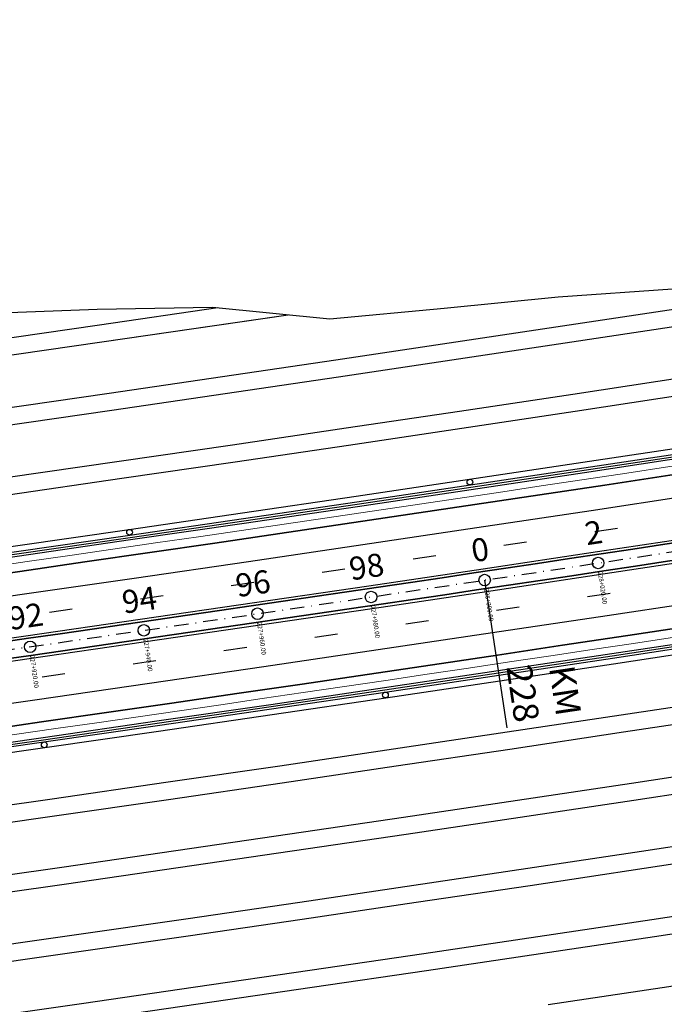
# Model space of a CAD drawing. Extents: x 500358 to 535460, y 4782674 to 4798074.
# Drawn here: x 516795 to 516907, y 4790794 to 4790965 of the extents above; entities that cross this region are included whole.
import ezdxf

# ---------------------------------------------------------------- set-up
doc = ezdxf.new("R2010")
doc.units = 0
doc.linetypes.add('DASHDOT', pattern=[1, 0.5, -0.25, 0, -0.25])
doc.linetypes.add('OS4-12', pattern=[8, 2, -6])
for name, color, linetype in [('_Окопи', 160, 'Continuous'), ('Dir_Hekto', 2, 'Continuous'), ('Pik_Lbls', 4, 'Continuous'), ('RSHD', 3, 'Continuous')]:
    doc.layers.add(name, color=color, linetype=linetype)
for name, color, linetype, lineweight in [('_Откоси', 12, 'Continuous', 15), ('_Терен', 30, 'Continuous', 15), ('Boia', 8, 'Continuous', 30), ('Dir_Banket', 10, 'Continuous', 15), ('Dir_Gabarit', 10, 'Continuous', 35), ('Otkosi', 12, 'Continuous', 18), ('Proektna Os', 10, 'DASHDOT', 30)]:
    doc.layers.add(name, color=color, linetype=linetype, lineweight=lineweight)
doc.layers.add('Pom-No-Plot', color=110, linetype='Continuous', plot=False)
doc.styles.add('Cur_2', font='cyr2.shx', dxfattribs={"width": 0.6400000000000001, "height": 2.6})
doc.linetypes.add('SCARPR2', pattern='A,0.75,[130,ltypeshp.shx,S=1,R=0,X=0,Y=-1],1.5,[130,ltypeshp.shx,S=0.5,R=0,X=0,Y=-0.5],0.75', length=3)
doc.linetypes.add('SCARPR3', pattern='A,0.75,[130,ltypeshp.shx,S=1.25,R=0,X=0,Y=-1.25],1.5,[130,ltypeshp.shx,S=0.5,R=0,X=0,Y=-0.5],0.75', length=3)

# ---------------------------------------------------------------- blocks, each defined once
blk = doc.blocks.new('Block_Pik_Lbl_Krug')
at = {"layer": 'Pik_Lbls', "color": 7}
blk.add_circle((0, 0), 0.5, dxfattribs=at)
blk = doc.blocks.new('RSHD')
at = {"layer": 'RSHD'}
blk.add_circle((0.1697965310886502, 0.6828030999749899, 0.0199999999999818), 0.5, dxfattribs=at)

msp = doc.modelspace()

# ---------------------------------------------------------------- linework, layer by layer
at = {"layer": '_Окопи', "linetype": 'Continuous', "flags": 128}
for points in [[(516873.6546311593, 4790883.941883663), (516893.4115164444, 4790886.907334714), (516913.1644302345, 4790889.899125635), (516932.913337413, 4790892.917251106), (516952.6582028708, 4790895.961705764), (516972.3989915061, 4790899.032484194), (516992.1356682238, 4790902.129580939), (517011.8681979368, 4790905.252990493), (517031.5965455648, 4790908.402707301), (517051.3206760355, 4790911.578725765), (517071.0405542836, 4790914.78104024), (517090.7561452514, 4790918.009645031)], [(516873.7137411762, 4790883.546275264), (516893.4711538865, 4790886.511805479), (516913.2245949958, 4790889.503676268), (516932.9740293866, 4790892.521882311), (516952.7194219486, 4790895.566418243), (516972.4607375794, 4790898.63727865), (516992.1979411828, 4790901.734458074), (517011.9309976707, 4790904.857951009), (517031.6598719621, 4790908.007751902), (517051.3845289836, 4790911.183855153), (517071.1049336689, 4790914.386255115), (517090.8210509594, 4790917.614946096)], [(516878.4277638225, 4790851.996513489), (516898.2272387627, 4790854.968356556), (516918.0227336459, 4790857.966596289), (516937.8142132797, 4790860.991227357), (516957.6016424793, 4790864.04224438), (516977.3849860671, 4790867.119641939), (516997.1642088724, 4790870.223414561), (517016.9392757323, 4790873.353556728), (517036.7101514911, 4790876.510062873), (517056.4768010004, 4790879.692927388), (517076.2391891194, 4790882.902144615), (517095.9972807151, 4790886.137708845), (517115.7510406619, 4790889.399614328)], [(516779.4283918092, 4790837.137437726), (516799.2477668509, 4790839.977294805), (516819.063337799, 4790842.843575201), (516838.875069426, 4790845.736273816), (516858.6829265108, 4790848.655385508), (516878.4868738395, 4790851.60090509), (516898.2868762049, 4790854.572827321), (516918.0828984072, 4790857.571146922), (516937.8749052532, 4790860.595858561), (516957.6628615571, 4790863.646956859), (516977.4467321404, 4790866.724436395), (516997.2264818314, 4790869.828291696), (517017.0020754662, 4790872.958517244), (517036.7734778883, 4790876.115107475), (517056.5406539484, 4790879.298056776), (517076.3035685046, 4790882.50735949), (517096.0621864231, 4790885.74300991), (517115.8164725773, 4790889.005002284)], [(516645.8860042337, 4790852.774169665), (516656.1301261471, 4790852.665395022), (516675.9289067597, 4790855.340841287), (516695.7241025131, 4790858.04268354), (516715.5156782153, 4790860.770916978), (516735.3035986815, 4790863.52553675), (516755.0878287335, 4790866.30653796), (516774.8683331986, 4790869.113915664), (516794.6450769121, 4790871.94766487), (516814.4180247152, 4790874.807780541), (516834.1871414557, 4790877.694257593), (516853.9523919887, 4790880.607090893), (516873.7137411759, 4790883.546275264)], [(516656.076824536, 4790853.061827789), (516675.8750766192, 4790855.737202632), (516695.6697439388, 4790858.438972759), (516715.4607913038, 4790861.167133367), (516735.2481835305, 4790863.921679605), (516755.0318854414, 4790866.702606576), (516774.8118618649, 4790869.509909336), (516794.5880776373, 4790872.343582895), (516814.3604976004, 4790875.203622214), (516834.1290866033, 4790878.090022212), (516853.893809502, 4790881.002777754), (516873.6546311592, 4790883.941883663)], [(516680.2218584993, 4790823.731038473), (516700.059196924, 4790826.438632055), (516719.8929075906, 4790829.172673024), (516739.7229552394, 4790831.933156517), (516759.5493046167, 4790834.720077627), (516779.3719204756, 4790837.533431399), (516799.190767576, 4790840.37321283), (516819.0058106843, 4790843.239416875), (516838.8170145736, 4790846.132038435), (516858.624344024, 4790849.051072369), (516878.4277638225, 4790851.996513489)]]:
    msp.add_lwpolyline(points, dxfattribs=at)
at = {"layer": '_Откоси', "lineweight": -3, "flags": 128}
for points in [[(516753.1577851574, 4790879.97090519), (516772.9200721872, 4790882.775697357), (516792.678601929, 4790885.606836738), (516812.4333392563, 4790888.464318302), (516832.1842490493, 4790891.348136968), (516851.9312961956, 4790894.25828761), (516871.6744455894, 4790897.194765052), (516891.4136621314, 4790900.157564076), (516911.1489107302, 4790903.146679414), (516930.8801563006, 4790906.162105751), (516950.6073637646, 4790909.203837728), (516970.3304980521, 4790912.271869936), (516990.0495240994, 4790915.366196922), (517009.7644068507, 4790918.486813185), (517029.4751112571, 4790921.633713176), (517049.1816022775, 4790924.806891302), (517068.8838448782, 4790928.00634192), (517088.5818040327, 4790931.232059345)], [(516872.117770717, 4790894.227702054), (516891.8609429477, 4790897.191094816), (516911.6001464401, 4790900.180809164), (516931.3353461018, 4790903.196839786), (516951.0665068481, 4790906.239181318), (516970.7935936016, 4790909.307828352), (516990.5165712915, 4790912.402775434), (517010.235404855, 4790915.52401706), (517029.9500592364, 4790918.671547682), (517049.6604993875, 4790921.845361704), (517069.3666902675, 4790925.045453484), (517089.0685968428, 4790928.271817334), (517108.7661840885, 4790931.524447516)], [(516751.4794863956, 4790891.852963651), (516771.2259321773, 4790894.655507525), (516790.9686236828, 4790897.484377494), (516810.7075258138, 4790900.339568529), (516830.4426034786, 4790903.221075556), (516850.1738215929, 4790906.12889345), (516869.9011450791, 4790909.063017042), (516889.6245388661, 4790912.023441116), (516909.3439678905, 4790915.01016041), (516929.0593970953, 4790918.023169613), (516948.7707914307, 4790921.062463367), (516972.3087146917, 4790924.723905086)], [(516870.3444702067, 4790906.095954045), (516890.0718196824, 4790909.056971856), (516909.7952036005, 4790912.044290161), (516929.5145868966, 4790915.057903646), (516949.2299345142, 4790918.097806958), (516984.1401812903, 4790923.528270491)], [(516754.8360839192, 4790868.088846729), (516774.6142121971, 4790870.89588719), (516794.3885801752, 4790873.729295983), (516814.1591526988, 4790876.589068075), (516833.9258946201, 4790879.475198381), (516853.6887707983, 4790882.387681769), (516873.4477460996, 4790885.326513062), (516893.2027853967, 4790888.291687035), (516912.9538535699, 4790891.283198417), (516932.7009155058, 4790894.30104189), (516952.4439360985, 4790897.345212088), (516972.1828802497, 4790900.4157036), (516991.9177128676, 4790903.512510967), (517011.6483988681, 4790906.635628684), (517031.3749031745, 4790909.785051199), (517051.0971907175, 4790912.960772911), (517070.8152264353, 4790916.162788177), (517090.5289752733, 4790919.391091303)], [(516754.9759421494, 4790867.09867519), (516774.7553905313, 4790869.905903009), (516794.5310783624, 4790872.73950092), (516814.3029704856, 4790875.599463889), (516834.0710317509, 4790878.485786832), (516853.8352270152, 4790881.398464615), (516873.5955211422, 4790884.337492063), (516893.3518790022, 4790887.302863948), (516913.1042654732, 4790890.294575001), (516932.8526454396, 4790893.312619901), (516952.596983793, 4790896.356993285), (516972.3372454328, 4790899.427689739), (516992.0733952649, 4790902.524703804), (517011.8053982029, 4790905.648029976), (517031.5332191676, 4790908.797662701), (517051.2568230875, 4790911.973596378), (517070.9761748984, 4790915.175825365), (517090.6912395434, 4790918.404343966)], [(516749.8011876338, 4790903.735022112), (516769.5317921675, 4790906.535317693), (516789.2586454366, 4790909.361918249), (516808.9817123712, 4790912.214818757), (516829.6126094091, 4790915.227123841)], [(516666.0079486278, 4790889.109380809), (516690.994906551, 4790892.519845626), (516710.740516921, 4790895.241742825), (516730.4824805444, 4790897.989965077), (516750.2207623243, 4790900.764507497), (516769.9553271699, 4790903.565365151), (516789.6861399982, 4790906.39253306), (516809.4131657319, 4790909.2460062), (516841.8419546199, 4790913.9809145)], [(516661.5614707983, 4790876.391223647), (516692.6256637793, 4790880.631169044), (516712.3871242639, 4790883.355251154), (516732.1449350744, 4790886.105679448), (516751.8990610861, 4790888.882449036), (516771.6494671798, 4790891.685554983), (516791.3961182444, 4790894.514992305), (516811.1389791744, 4790897.370755972), (516830.8780148713, 4790900.252840909), (516850.6131902435, 4790903.16124199), (516870.3444702066, 4790906.095954045)], [(516657.1149929687, 4790863.673066485), (516694.2564210076, 4790868.742492463), (516714.0337316067, 4790871.468759482), (516733.8073896045, 4790874.221393817), (516753.5773598478, 4790877.000390574), (516773.3436071897, 4790879.805744815), (516793.1060964906, 4790882.63745155), (516812.8647926169, 4790885.495505746), (516832.619660442, 4790888.379902321), (516852.3706648463, 4790891.290636149), (516872.1177707171, 4790894.227702054)], [(516779.4848631429, 4790836.741444054), (516799.3047661257, 4790839.58137678), (516819.1208649138, 4790842.447733526), (516838.9331242783, 4790845.340509196), (516858.7415089975, 4790848.259698647), (516878.5459838565, 4790851.20529669), (516898.3465136471, 4790854.177298088), (516918.1430631686, 4790857.175697556), (516937.9355972267, 4790860.200489766), (516957.7240806349, 4790863.251669338), (516977.5084782136, 4790866.329230851), (516997.2887547903, 4790869.43316883), (517017.0648752001, 4790872.563477761), (517036.8368042856, 4790875.720152075), (517056.6045068963, 4790878.903186163), (517076.3679478899, 4790882.112574365), (517096.1270921309, 4790885.348310974), (517115.8819044927, 4790888.610390241)], [(516779.626041477, 4790835.751459873), (516799.4472643129, 4790838.591581717), (516819.2646827007, 4790841.458129341), (516839.0782614092, 4790844.351097647), (516858.8879652144, 4790847.270481493), (516878.6937588991, 4790850.21627569), (516898.4956072525, 4790853.188475001), (516918.2934750718, 4790856.18707414), (516938.0873271605, 4790859.212067777), (516957.8771283294, 4790862.263450535), (516977.6628433967, 4790865.341216989), (516997.4444371876, 4790868.445361667), (517017.2218745349, 4790871.575879052), (517036.9951202787, 4790874.732763577), (517056.7641392663, 4790877.91600963), (517076.528896353, 4790881.125611553), (517096.2893564012, 4790884.361563638), (517116.0454842812, 4790887.623860134)], [(516880.0237342819, 4790841.315086698), (516899.8374497014, 4790844.28906722), (516919.6471822016, 4790847.289463392), (516939.4528965644, 4790850.316269881), (516959.2545575798, 4790853.369481305), (516979.0521300449, 4790856.449092237), (516998.8455787638, 4790859.555097201), (517018.634868548, 4790862.687490677), (517038.4199642168, 4790865.846267094), (517058.2008305964, 4790869.031420837), (517077.9774325208, 4790872.242946246), (517097.7497348317, 4790875.480837607), (517117.5177023782, 4790878.745089168), (517137.2813000169, 4790882.035695123), (517157.0404926128, 4790885.352649625), (517176.7952450389, 4790888.695946774)], [(516881.7970347924, 4790829.446834708), (516901.6265729668, 4790832.423190179), (516921.4521250413, 4790835.425982396), (516941.2736557697, 4790838.455206021), (516961.0911299138, 4790841.510855665), (516980.9045122425, 4790844.592925901), (517000.7137675319, 4790847.701411245), (517020.5188605654, 4790850.836306176), (517040.3197561342, 4790853.997605115), (517060.1164190364, 4790857.185302447), (517079.9088140779, 4790860.399392501), (517099.6969060723, 4790863.639869565), (517119.4806598407, 4790866.906727879), (517139.2600402116, 4790870.199961633), (517159.035012022, 4790873.519564975), (517178.8055401166, 4790876.865532001)], [(516694.2216327495, 4790811.703439916), (516721.7865060348, 4790815.503207603), (516741.6347779489, 4790818.266228043), (516761.4793481927, 4790821.055710397), (516801.1572425591, 4790826.714040962), (516820.9904961432, 4790829.582879113), (516840.81990698, 4790832.47815906), (516860.6454398171, 4790835.399875653), (516880.4670594094, 4790838.348023701), (516900.2847305178, 4790841.32259796), (516920.0984179115, 4790844.323593143), (516939.9080863657, 4790847.351003916), (516959.7137006633, 4790850.404824895), (516979.5152255943, 4790853.485050653), (516999.3126259558, 4790856.591675713), (517019.1058665523, 4790859.724694552), (517038.8949121961, 4790862.884101599), (517058.6797277064, 4790866.06989124), (517078.4602779101, 4790869.28205781), (517098.2365276418, 4790872.520595596)], [(516883.5703353024, 4790817.578582718), (516903.4156962321, 4790820.557313139), (516923.2570678809, 4790823.562501401), (516943.094414975, 4790826.594142159), (516962.9277022477, 4790829.652230025), (516982.7568944401, 4790832.736759564), (517002.5819563, 4790835.847725291), (517022.4028525828, 4790838.985121675), (517042.2195480517, 4790842.148943137), (517062.0320074764, 4790845.339184055), (517081.840195635, 4790848.555838758), (517101.644077313, 4790851.798901523), (517121.4436173032, 4790855.06836659), (517141.2387804063, 4790858.364228144), (517161.0295314312, 4790861.686480326), (517180.8158351944, 4790865.035117228)], [(516715.1790996809, 4790802.467698592), (516743.2972324789, 4790806.381942413), (516763.1576469546, 4790809.173651936), (516802.8672208053, 4790814.836500206), (516822.7163095857, 4790817.707628886), (516842.5615525507, 4790820.605220472), (516862.4029144198, 4790823.529269813), (516882.2403599196, 4790826.47977171), (516902.0738537831, 4790829.456720919), (516921.9033607512, 4790832.460112147), (516941.728845571, 4790835.489940055), (516961.5502729972, 4790838.546199256), (516981.3676077919, 4790841.628884316), (517001.1808147239, 4790844.737989757), (517020.9898585698, 4790847.873510051), (517040.7947041136, 4790851.035439621), (517060.5953161464, 4790854.223772849), (517080.3916594672, 4790857.438504065), (517100.1836988825, 4790860.679627555)], [(516885.3436358128, 4790805.710330727), (516905.2048194974, 4790808.691436099), (516925.0620107206, 4790811.699020404), (516944.9151741802, 4790814.733078298), (516964.7642745816, 4790817.793604386), (516984.6092766377, 4790820.880593228), (517004.4501450681, 4790823.994039335), (517024.2868446002, 4790827.133937174), (517044.1193399691, 4790830.30028116), (517063.9475959164, 4790833.493065665), (517083.7715771921, 4790836.712285014), (517103.5912485536, 4790839.957933483), (517123.4065747657, 4790843.230005302), (517143.2175206011, 4790846.528494654), (517163.0240508403, 4790849.853395676), (517182.8261302722, 4790853.204702455)], [(516741.0544805168, 4790793.948715462), (516764.8359457164, 4790797.291593475), (516804.5771990515, 4790802.958959451), (516824.4421230282, 4790805.832378658), (516844.3031981214, 4790808.732281884), (516864.1603890226, 4790811.658663972), (516884.0136604299, 4790814.61151972), (516903.8629770484, 4790817.590843879), (516923.7083035909, 4790820.596631152), (516943.5496047763, 4790823.628876194), (516963.3868453312, 4790826.687573615), (516983.2199899895, 4790829.77271798), (517003.0490034921, 4790832.884303802), (517022.8738505872, 4790836.022325549), (517042.694496031, 4790839.186777643), (517062.5109045864, 4790842.377654457), (517082.3230410243, 4790845.594950322), (517102.1308701231, 4790848.838659514)], [(516690.1441047159, 4790814.169728462), (516721.3748541991, 4790818.47483052), (516741.2191643164, 4790821.237299451), (516761.0597735023, 4790824.026225013), (516800.7297479975, 4790829.68342615), (516800.7297479976, 4790829.68342615), (516820.5590427826, 4790832.55169167), (516840.3844955873, 4790835.446393707), (516860.2060711664, 4790838.367527113), (516880.0237342819, 4790841.315086698)], [(516887.116936323, 4790793.842078737), (516906.9939427627, 4790796.825559058), (516926.8669535603, 4790799.835539408), (516946.7359333854, 4790802.872014437), (516966.6008469156, 4790805.934978746), (516986.4616588353, 4790809.024426891), (517006.3183338363, 4790812.14035338), (517026.1708366177, 4790815.282752672), (517046.0191318865, 4790818.451619181), (517065.8631843564, 4790821.646947274), (517085.7029587493, 4790824.868731271), (517105.5384197942, 4790828.116965441), (517125.3695322283, 4790831.391644013), (517145.1962607958, 4790834.692761164), (517184.1116702028, 4790841.162455101)], [(516885.7869609403, 4790802.74326773), (516905.6521003137, 4790805.724966838), (516925.5132464305, 4790808.733150155), (516945.3703639815, 4790811.767812333), (516965.2234176651, 4790814.828947976), (516985.0723721871, 4790817.916551644), (517004.9171922602, 4790821.030617846), (517024.7578426046, 4790824.171141048), (517044.5942879484, 4790827.338115665), (517064.4264930264, 4790830.531536067), (517084.2544225814, 4790833.751396578), (517104.0780413637, 4790836.997691472)], [(516708.683880174, 4790804.592445676), (516742.8816188464, 4790809.35301382), (516762.7380722641, 4790812.144166552), (516802.4397262438, 4790817.805885395), (516822.2848562251, 4790820.676441443), (516842.126141158, 4790823.573455119), (516861.9635457692, 4790826.496921273), (516881.7970347922, 4790829.446834708)], [(516734.6208748794, 4790796.073858622), (516764.4163710259, 4790800.26210809), (516824.0106696676, 4790808.801191215), (516843.8677867288, 4790811.700516531), (516863.7210203718, 4790814.626315433), (516883.5703353024, 4790817.578582718)], [(516758.1628104316, 4790787.248913945), (516805.8596827362, 4790794.050803884), (516825.7364831101, 4790796.925940989), (516845.6094322995, 4790799.827577944), (516865.4784949746, 4790802.755709591), (516885.3436358128, 4790805.710330728)], [(516763.6327347141, 4790784.998612635), (516806.2871772977, 4790791.081418695), (516826.1679364708, 4790793.957128432), (516846.0448436922, 4790796.859343297), (516865.9178636252, 4790799.788058132), (516885.7869609404, 4790802.74326773)]]:
    msp.add_lwpolyline(points, dxfattribs=at)
at = {"layer": '_Терен', "linetype": 'Continuous', "lineweight": -3, "ltscale": 0.3, "flags": 128}
msp.add_lwpolyline([(516788.5672911018, 4790914.164078339), (516808.5879175866, 4790914.924504225), (516828.6673013301, 4790915.323453753), (516849.1211302977, 4790913.239143247), (516868.9964169057, 4790915.118133973), (516888.8611795625, 4790917.086215611), (516908.8178561597, 4790918.468173807), (516928.7174123976, 4790920.25097784), (516948.5220185514, 4790922.668773334), (516968.3220747414, 4790925.126776919), (516988.8379688486, 4790923.053533291), (517008.4787022995, 4790926.574491747), (517028.618144855, 4790926.978459163), (517047.889411733, 4790932.797878224), (517067.3169713073, 4790937.614671915), (517086.9646599704, 4790941.066094873), (517106.7193872752, 4790943.868433884)], dxfattribs=at)
at = {"layer": 'Boia', "linetype": 'OS4-12', "ltscale": 2, "flags": 128}
for points in [[(512319.6949010393, 4790880.57817827), (512903.9942948399, 4790811.698844633, 0.0861085938320311), (518023.0051297121, 4791090.711681154), (518485.6047753849, 4791197.195514424, 0.0427660228647866), (519297.3238383838, 4791458.755961114), (521580.0337672432, 4792416.357604922, -0.0222998639369275), (521998.8426464231, 4792570.475823132), (522325.1492157259, 4792674.288866417), (522331.2971503836, 4792676.244936069), (522337.4442528567, 4792678.201523693), (522343.5902967468, 4792680.159339808), (522349.7350552419, 4792682.119094567), (522355.8783008532, 4792684.081497679), (522362.019805174, 4792686.047258331), (522368.1593386382, 4792688.017085098), (522374.2966702665, 4792689.991685873), (522380.4288444007, 4792691.970888906), (522386.5607713705, 4792693.95705754), (522392.6897927749, 4792695.950117843), (522398.815669837, 4792697.950774119), (522404.9381609068, 4792699.959729488), (522411.0570214678, 4792701.977685886), (522417.1720038904, 4792704.00534396), (522423.2828571929, 4792706.043402995), (522429.3893268025, 4792708.092560812), (522435.4911543162, 4792710.153513674), (522441.5880772629, 4792712.226956191), (522447.6798288656, 4792714.313581214), (522453.7661378048, 4792716.414079746), (522459.8467279844, 4792718.529140822), (522465.9213182996, 4792720.659451416), (522471.9896224019, 4792722.805696322), (522478.0513484696, 4792724.968558045), (522484.1061989764, 4792727.148716678), (522490.1538704636, 4792729.346849795), (522496.1940533157, 4792731.563632317), (522502.2264315312, 4792733.799736388), (522508.2506825024, 4792736.055831253), (522514.271132132, 4792738.334344981, 0.03940359507812975), (522769.490749982, 4792859.218631103), (522775.0678120105, 4792862.433256692), (522780.6299364165, 4792865.665026467), (522786.1817424333, 4792868.915749205), (522791.7235434838, 4792872.184751309), (522797.2556594218, 4792875.471362461), (522802.7784162962, 4792878.774915522), (522808.2921461067, 4792882.094746441), (522813.7971865642, 4792885.430194152), (522819.2938808564, 4792888.780600482), (522824.7825774112, 4792892.145310043), (522830.2636296623, 4792895.523670118), (522835.7373958169, 4792898.915030562), (522841.2042386248, 4792902.318743682), (522846.6645251487, 4792905.734164122), (522852.1186265372, 4792909.160648751), (522857.5669177956, 4792912.59755653), (522863.0097775594, 4792916.044248403), (522868.447587874, 4792919.500087167), (522873.8807339667, 4792922.96443734), (522879.3096040242, 4792926.436665041), (522884.7345889742, 4792929.916137852), (522890.1560822599, 4792933.402224691), (522895.5766176999, 4792936.895673635), (522900.9920481524, 4792940.392929163), (522906.4051811509, 4792943.894911806), (522911.8164174092, 4792947.400994213), (522917.2261596092, 4792950.910550044), (522922.6348116389, 4792954.422953475), (522928.0427783741, 4792957.937579058), (522933.45046546, 4792961.453801583), (522938.8582790966, 4792964.970995936), (522944.7686149318, 4792968.815188325), (522947.4504356696, 4792970.559418984), (522950.1329190126, 4792972.303627902), (522952.8163629736, 4792974.047555978), (522955.5009743261, 4792975.790884495), (522958.1869596292, 4792977.533294321), (522960.8745251183, 4792979.274465838), (522963.5638765909, 4792981.014078861), (522966.2552192742, 4792982.751812574), (522968.9512260017, 4792984.488935827), (522971.6474408183, 4792986.222119761), (522974.3462582501, 4792987.952456177), (522977.0478806756, 4792989.679621188), (522979.7525088792, 4792991.403289624), (522982.4603423963, 4792993.123135248), (522985.1715793885, 4792994.838830692), (522987.8864165271, 4792996.550047379), (522990.6050488765, 4792998.256455476), (522993.3276697753, 4792999.957723807), (522996.0544707069, 4793001.653519792), (522998.7856411853, 4793003.34350939), (523001.5213686321, 4793005.027357033), (523004.2618382486, 4793006.704725555), (523007.0072328951, 4793008.375276147), (523009.7577329663, 4793010.038668286), (523012.513516261, 4793011.694559678), (523015.2747578581, 4793013.342606209), (523018.0416299874, 4793014.982461884), (523020.8143018972, 4793016.613778771), (523023.5929397274, 4793018.236206966), (523026.3777063784, 4793019.849394524), (523029.1643235101, 4793021.450437665, -0.1685036880880488), (523593.094864562, 4793127.457089998), (523596.2726472683, 4793126.977224045), (523599.4531157519, 4793126.485370688), (523602.6312292713, 4793125.98268193), (523605.8070118076, 4793125.469544842), (523608.9804911008, 4793124.946345778), (523612.1516985077, 4793124.413470373), (523615.32066886, 4793123.871303546), (523618.4874403275, 4793123.320229501), (523621.6520542803, 4793122.760631728), (523624.814555145, 4793122.19289301), (523627.9749902673, 4793121.617395435), (523631.1334097789, 4793121.034520401), (523634.2898664512, 4793120.444648628), (523637.4444155631, 4793119.848160178), (523640.5971147628, 4793119.245434457), (523643.7480239302, 4793118.636850239), (523646.8972050422, 4793118.022785681), (523650.0447220358, 4793117.403618346), (523653.1906406683, 4793116.779725212), (523656.3350283893, 4793116.151482705), (523659.4779542023, 4793115.519266708), (523662.619488525, 4793114.883452594), (523665.7571459555, 4793114.244935624), (523668.8964325665, 4793113.602986757), (523672.0345472697, 4793112.958561944), (523675.1715634827, 4793112.312035136), (523678.3075567364, 4793111.663779614), (523681.442603169, 4793111.014168296), (523684.5767793992, 4793110.363573771), (523687.7101624069, 4793109.712368309), (523690.8428293823, 4793109.0609239), (524023.5467680488, 4793039.867603726), (524026.6786897842, 4793039.216314253), (524029.8101564624, 4793038.56550694), (524032.9411386612, 4793037.915575236), (524036.0717131231, 4793037.266890278), (524039.2019561383, 4793036.619823059), (524042.3319434292, 4793035.974744452), (524045.4617500069, 4793035.332025237), (524048.5914500466, 4793034.692036131), (524051.7182405369, 4793034.055733121), (524054.8476264903, 4793033.422377713), (524057.9771213523, 4793032.792863422), (524061.1067951383, 4793032.167560729), (524064.236715832, 4793031.546840278), (524067.3669497871, 4793030.931072794), (524070.4975615984, 4793030.320629101), (524073.6286139698, 4793029.715880136), (524076.7601675795, 4793029.11719698), (524079.8922809514, 4793028.524950867), (524083.0250103176, 4793027.9395132), (524086.1584094949, 4793027.361255579), (524089.2925297514, 4793026.790549793), (524092.4274196613, 4793026.227767849), (524095.5631249899, 4793025.67328198), (524098.6996885533, 4793025.127464642), (524101.8371500836, 4793024.590688538), (524104.9755460978, 4793024.063326609), (524108.1149097668, 4793023.545752053), (524111.2552707851, 4793023.038338308), (524114.3966552326, 4793022.541459064), (524117.5390854424, 4793022.055488253), (524120.6876250557, 4793021.580038197, 0.02267905691662554), (524198.6584879492, 4793013.544212291), (524201.8378160836, 4793013.367500223), (524205.0133090181, 4793013.202333819), (524208.190003033, 4793013.048059846), (524211.3678437222, 4793012.904307666), (524214.5467803957, 4793012.770706134), (524217.7267659623, 4793012.646883601), (524220.9077567811, 4793012.532467953), (524224.0897125338, 4793012.427086634), (524227.2725961049, 4793012.330366678), (524230.4563734434, 4793012.241934718), (524233.6410134298, 4793012.161417018), (524236.8264877522, 4793012.088439482), (524240.0127707652, 4793012.022627675), (524243.1998393619, 4793011.963606838), (524246.3876728489, 4793011.911001907), (524249.5762528016, 4793011.864437507), (524252.7655629361, 4793011.823537989), (524255.9555889827, 4793011.787927418), (524259.1463185462, 4793011.757229595), (524262.3377409762, 4793011.731068053), (524265.5298472306, 4793011.709066073), (524268.7226297435, 4793011.690846683), (524271.9186917826, 4793011.676020565), (524275.1124820876, 4793011.664238151), (524278.3069348228, 4793011.655105099), (524281.5020456125, 4793011.648243596), (524284.6978122776, 4793011.643275584), (524287.8942332939, 4793011.639822778), (524291.0913076972, 4793011.637506654), (524294.2890349093, 4793011.635948457), (524297.4874146336, 4793011.634769201), (524481.20052154, 4793011.570662983)], [(512318.4070982434, 4790869.653821815), (512902.7064920439, 4790800.774488178, 0.0861085938320289), (518025.4726451451, 4791079.992009164), (518488.0722908179, 4791186.475842433, 0.0427660228648241), (519301.5791022786, 4791448.612355781), (521584.2890311379, 4792406.213999588, -0.0222998639369515), (522002.1775431876, 4792559.993530275), (522328.4843144846, 4792663.806637826), (522334.6322491423, 4792665.762707479), (522340.78056355, 4792667.719680776), (522346.9290311804, 4792669.678268661), (522353.0774249477, 4792671.639182127), (522359.2255169638, 4792673.603132145), (522365.3730782843, 4792675.570829577), (522371.519878668, 4792677.542985102), (522377.6656863258, 4792679.520309134), (522383.8129911908, 4792681.504390769), (522389.9564125525, 4792683.494282507), (522396.0981335166, 4792685.491472507), (522402.2379138579, 4792687.496669467), (522408.3755103271, 4792689.510581329), (522414.5106766543, 4792691.533915248), (522420.6431633065, 4792693.567377524), (522426.7727172383, 4792695.611673494), (522432.8990816544, 4792697.667507443), (522439.0219957634, 4792699.735582513), (522445.1411945361, 4792701.816600595), (522451.2564084661, 4792703.911262237), (522457.3673633269, 4792706.020266533), (522463.4737799346, 4792708.144311027), (522469.5753739076, 4792710.28409159), (522475.6718554294, 4792712.440302319), (522481.7629290126, 4792714.613635418), (522487.8482932639, 4792716.804781078), (522493.9276406493, 4792719.014427358), (522500.0006572603, 4792721.243260063), (522506.0670225839, 4792723.491962602), (522512.126409272, 4792725.761215868), (522518.1738206103, 4792728.049933586, 0.03940630781317528), (522774.9755176309, 4792849.683568497), (522780.5775557216, 4792852.91259032), (522786.1721205488, 4792856.163209004), (522791.7552060748, 4792859.432246683), (522797.3271317349, 4792862.719018715), (522802.8882232452, 4792866.022844155), (522808.4388123509, 4792869.343045652), (522813.9792365828, 4792872.678949351), (522819.5098390143, 4792876.029884801), (522825.0309680165, 4792879.395184848), (522830.5429770165, 4792882.774185526), (522836.0462242606, 4792886.166225945), (522841.5410725776, 4792889.570648182), (522847.0278891399, 4792892.986797171), (522852.5070452317, 4792896.414020565), (522857.9789160184, 4792899.851668639), (522863.4438803121, 4792903.299094154), (522868.9023203446, 4792906.755652235), (522874.3546215383, 4792910.220700245), (522879.8011722785, 4792913.693597659), (522885.2423636899, 4792917.173705919), (522890.6785894111, 4792920.660388327), (522896.1102453693, 4792924.153009891), (522901.5355914836, 4792927.649559239), (522906.9595716944, 4792931.152330549), (522912.3801815422, 4792934.659145983), (522917.7978234147, 4792938.1693756), (522923.2129014286, 4792941.682390836), (522928.6258206672, 4792945.197564008), (522934.0369869694, 4792948.714268193), (522939.4468066984, 4792952.231877067), (522944.855686537, 4792955.749764781), (522950.7662000643, 4792959.594072743), (522953.4478385077, 4792961.338184838), (522956.1292280388, 4792963.081682443), (522958.8104841164, 4792964.824188277), (522961.4918130153, 4792966.565384412), (522964.1734205317, 4792968.304952874), (522966.8555118989, 4792970.042575613), (522969.5382916374, 4792971.777934383), (522972.221963482, 4792973.510710714), (522974.9042628979, 4792975.238996034), (522977.5900509576, 4792976.965477428), (522980.2773353001, 4792978.688419446), (522982.9663156894, 4792980.407502322), (522985.6571900597, 4792982.122405394), (522988.3501548562, 4792983.832807342), (522991.0454049176, 4792985.538386108), (522993.7431333645, 4792987.238818846), (522996.443531482, 4792988.933781832), (522999.1467886048, 4792990.622950432), (523001.8530919937, 4792992.305999008), (523004.5626267268, 4792993.982600871), (523007.2755755798, 4792995.652428227), (523009.992118897, 4792997.315152101), (523012.7124344826, 4792998.970442286), (523015.4366974832, 4793000.617967295), (523018.1650802541, 4793002.257394297), (523020.8977522453, 4793003.888389063), (523023.6348798813, 4793005.510615923), (523026.3766264317, 4793007.123737705), (523029.1231518945, 4793008.7274157), (523031.8746128624, 4793010.32130961), (523034.6355865577, 4793011.907619385, -0.1684977757731611), (523591.4623045831, 4793116.578907797), (523594.6108442104, 4793116.10345774), (523597.7532744329, 4793115.61748693), (523600.8946588928, 4793115.120607683), (523604.0350199244, 4793114.613193936), (523607.1743836076, 4793114.095619377), (523610.3127796351, 4793113.568257448), (523613.4502411771, 4793113.031481342), (523616.5868047535, 4793112.485664002), (523619.7225100967, 4793111.931178129), (523622.85740002, 4793111.368396183), (523625.9915202878, 4793110.797690396), (523629.1249194811, 4793110.219432771), (523632.2576488613, 4793109.633995106), (523635.3897622426, 4793109.04174899), (523638.5213158655, 4793108.443065831), (523641.6523682518, 4793107.838316862), (523644.7829800767, 4793107.227873167), (523647.9132140445, 4793106.612105682), (523651.0431347508, 4793105.99138523), (523654.1728085506, 4793105.366082532), (523657.3023034269, 4793104.73656824), (523660.4316888555, 4793104.10321294), (523663.5635927929, 4793103.465866809), (523666.6926519693, 4793102.826004291), (523669.8218192852, 4793102.183412994), (523672.9511675352, 4793101.538463684), (523676.0807716691, 4793100.891526911), (523679.2107073698, 4793100.242973324), (523682.341050886, 4793099.593173685), (523685.4718789048, 4793098.942498905), (523688.6032684331, 4793098.291320065), (524021.3069941957, 4793029.098044167), (524024.439128835, 4793028.446710418), (524027.5718729603, 4793027.795637536), (524030.705410148, 4793027.14517515), (524033.8398173252, 4793026.495695305), (524036.9751710707, 4793025.847570358), (524040.11154748, 4793025.201173001), (524043.2490220267, 4793024.556876288), (524046.3876694489, 4793023.915053666), (524049.53044087, 4793023.275493463), (524052.6719757135, 4793022.639679246), (524055.8149015111, 4793022.007463252), (524058.9592892199, 4793021.379220745), (524062.105207841, 4793020.755327614), (524065.2527248194, 4793020.136160281), (524068.4019059183, 4793019.522095726), (524071.5528150747, 4793018.91351151), (524074.7055142599, 4793018.310785792), (524077.8600633578, 4793017.714297343), (524081.0165200168, 4793017.124425575), (524084.1749395151, 4793016.54155054), (524087.3353746259, 4793015.966052968), (524090.4978754759, 4793015.398314252), (524093.6624894158, 4793014.83871648), (524096.8292608705, 4793014.287642438), (524099.9982312081, 4793013.745475613), (524103.1694386019, 4793013.21260021), (524106.3429178827, 4793012.689401147), (524109.5187004057, 4793012.17626406), (524112.6968139116, 4793011.673575304), (524115.8772823792, 4793011.18172195), (524119.0550650723, 4793010.701855997, 0.02268480895894202), (524198.0380450418, 4793002.561719375), (524201.2469022129, 4793002.383366037), (524204.4608336247, 4793002.216200339), (524207.6746695367, 4793002.060122591), (524210.8883544797, 4793001.914748971), (524214.1018368067, 4793001.779695587), (524217.3150685633, 4793001.654578509), (524220.528005345, 4793001.53901381), (524223.7406061562, 4793001.432617576), (524226.9528332821, 4793001.335005942), (524230.1646521433, 4793001.245795107), (524233.3760311624, 4793001.16460136), (524236.5869416252, 4793001.091041095), (524239.7973575448, 4793001.024730829), (524243.0072555224, 4793000.96528722), (524246.2166146114, 4793000.912327074), (524249.4254161796, 4793000.86546737), (524252.6336437719, 4793000.824325256), (524255.8412829731, 4793000.788518068), (524259.0483212757, 4793000.757663337), (524262.2547479354, 4793000.731378798), (524265.4605538372, 4793000.709282392), (524268.6657313597, 4793000.690992273), (524271.8676647508, 4793000.676138917), (524275.0718930427, 4793000.664313036), (524278.2754790407, 4793000.655150074), (524281.4784183658, 4793000.64826897), (524284.6807088093, 4793000.643288881), (524287.8823488604, 4793000.639829198), (524291.0833375382, 4793000.637509542), (524294.283674269, 4793000.635949763), (524297.4833587526, 4793000.634769946), (524481.1966831185, 4793000.570663653)]]:
    msp.add_lwpolyline(points, format="xyb", dxfattribs=at)
at = {"layer": 'Boia'}
for points in [[(512320.1339247199, 4790884.302390696), (512904.4333185203, 4790815.42305706, 0.0861085938320332), (518022.1639312691, 4791094.366114787)], [(512319.2851456042, 4790877.10224667), (512903.5845394048, 4790808.222913033, 0.0861085938320324), (518023.7902482589, 4791087.30087643)], [(512318.8168536785, 4790873.129753414), (512903.1162474789, 4790804.250419778, 0.0861085938320275), (518024.6875265982, 4791083.402813888)], [(512317.9680745629, 4790865.929609387), (512902.2674683635, 4790797.050275751, 0.0861085938320278), (518026.3138435881, 4791076.33757553)]]:
    msp.add_lwpolyline(points, format="xyb", dxfattribs=at)
at = {"layer": 'Dir_Banket'}
for points in [[(512320.6314848909, 4790888.523164783), (512822.7820901185, 4790829.327828555), (512827.6316579577, 4790828.957528755), (512872.0118022398, 4790823.72583624), (512904.9542932878, 4790819.842455809, 0.0009558844943378968), (512961.8736107364, 4790813.242904046, 0.0002316080091279983), (512975.6687694028, 4790811.676608977), (512980.5270464035, 4790810.926817684, 0.02986370604377954), (514766.6721041608, 4790716.969982325), (514769.0370135726, 4790717.187095419, 0.001908111966437335), (514883.4116670132, 4790718.460033791), (514883.8500083199, 4790718.266569412), (514918.7413040285, 4790718.829715144, 0.0074206499868678), (515363.3253165986, 4790733.125292078, 0.003333120884985452), (515562.7809654505, 4790745.088453625, 0.0010537135439133), (515625.8185110872, 4790749.028733863), (515641.326243114, 4790750.239393057, 0.0159043140896968), (516589.8778841793, 4790842.899541052), (516594.5500106773, 4790843.30553816, 0.01611263268096626), (517547.5081713702, 4790998.773767468), (517550.6455047895, 4790999.594146155, 0.001665158373910354), (517648.515130703, 4791019.177363466)], [(512317.4705143935, 4790861.708835302), (512836.1769252261, 4790800.56184061), (512842.4778921697, 4790799.617674892), (512888.9857073926, 4790794.135164804), (512901.7464935959, 4790792.630877002, 0.001280970646717096), (512978.1686134096, 4790783.82041026, 0.0001873143018654115), (512989.3474568609, 4790782.564889015), (512994.5406557927, 4790782.185755287, 0.02958041244170921), (514767.012578231, 4790689.971728867), (514768.3228443179, 4790689.781167887, 0.001919904025273482), (514883.6147793255, 4790691.060010665), (514884.1629425054, 4790691.268228621, 0.0006136348612842738), (514921.0093248948, 4790691.865028085, 0.007390656355193415), (515364.5934422741, 4790706.155088941, 0.003333413566559953), (515564.5546023818, 4790715.641819931, 0.0002864859222986981), (515581.7287713725, 4790716.688864837, 0.001144860627339878), (515650.3481915848, 4790721.069535875), (515656.6352312525, 4790721.286239935, 0.01589677061038975), (516606.5473123378, 4790814.919380734), (516614.2457416989, 4790816.129954225, 0.01548359646059398), (517531.8494955998, 4790965.650687965), (517537.145406617, 4790966.480099217, 0.001763741246708842), (517641.0390060354, 4790987.14870962)]]:
    msp.add_lwpolyline(points, format="xyb", dxfattribs=at)
at = {"layer": 'Dir_Gabarit'}
for points in [[(512320.4558754189, 4790887.033479812), (512904.7552692194, 4790818.154146174, 0.0411048726456078), (515363.395768025, 4790731.626947459, 0.0033333456790673), (515562.8713879519, 4790743.591181498, 0.0170409892212854), (516579.5842687389, 4790839.851831119, 0.024447162485724), (518021.2666529299, 4791098.26417733)], [(512317.6461238654, 4790863.198520272), (512901.9455176644, 4790794.319186637, 0.0411048726456059), (515364.5229908478, 4790707.653433559, 0.0033333456790673), (515564.468852127, 4790717.139374222, 0.0170409892200136), (516582.97951371, 4790813.570234675, 0.0244471624857197), (518027.2111219274, 4791072.439512989)], [(516718.9842195289, 4790846.663493272, 0.01195056386144225), (517426.4981338534, 4790962.040965813)], [(516719.395970417, 4790843.691884072, 0.01195089330175372), (517427.0708295017, 4790959.096071516)]]:
    msp.add_lwpolyline(points, format="xyb", dxfattribs=at)
at = {"layer": 'Dir_Hekto', "color": 10}
msp.add_line((516876.0707531045, 4790867.771390327), (516879.91290421, 4790842.056844348), dxfattribs=at)
at = {"layer": 'Otkosi', "linetype": 'SCARPR2', "flags": 128}
for points in [[(516872.1177707014, 4790894.227702051), (516891.8609429321, 4790897.191094813), (516911.6001464245, 4790900.180809162), (516931.3353460862, 4790903.196839783), (516951.0665068324, 4790906.239181316), (516970.7935935859, 4790909.307828349), (516990.5165712758, 4790912.402775431), (517010.2354048394, 4790915.524017057), (517029.9500592208, 4790918.671547679), (517049.6604993719, 4790921.845361701), (517069.3666902518, 4790925.045453481), (517089.0685968272, 4790928.271817331), (517108.7661840728, 4790931.524447513), (517128.4594169703, 4790934.803338245), (517148.1482605098, 4790938.1084837), (517167.8326796889, 4790941.439878), (517187.5126395128, 4790944.797515223), (517207.1881049953, 4790948.1813894), (517226.8590411574, 4790951.591494516), (517246.5254130289, 4790955.027824508), (517266.1871856471, 4790958.490373266), (517285.8443240577, 4790961.979134636), (517305.4967933152, 4790965.494102415), (517325.1445584814, 4790969.035270353), (517344.787584627, 4790972.602632157), (517364.4258368313, 4790976.196181483), (517384.0592801815, 4790979.815911943)], [(516667.1195680851, 4790892.288920099), (516669.8502203123, 4790900.099341181), (516689.5764170274, 4790902.861031234), (516709.3743549202, 4790905.103762034), (516729.1029390228, 4790907.851808024), (516748.8646571956, 4790910.365492008), (516768.6648812701, 4790912.614352975), (516788.5672911018, 4790914.164078339), (516808.5879175866, 4790914.924504225), (516828.6673013301, 4790915.323453753), (516849.1211302977, 4790913.239143247), (516868.9964169057, 4790915.118133973), (516888.8611795625, 4790917.086215611), (516908.8178561597, 4790918.468173807), (516928.7174123976, 4790920.25097784), (516948.5220185514, 4790922.668773334), (516968.3220747414, 4790925.126776919), (516988.8379688486, 4790923.053533291), (517008.4787022995, 4790926.574491747), (517028.618144855, 4790926.978459163), (517047.889411733, 4790932.797878224), (517067.3169713073, 4790937.614671915), (517086.9646599704, 4790941.066094873), (517106.7193872753, 4790943.868433884)], [(516870.3444702066, 4790906.095954045), (516890.0718196823, 4790909.056971856), (516909.7952036004, 4790912.044290161), (516929.5145868965, 4790915.057903646), (516949.229934514, 4790918.097806958), (516984.1401812902, 4790923.528270491)], [(516666.9902907365, 4790889.243460484), (516690.994906551, 4790892.519845626), (516710.740516921, 4790895.241742825), (516730.4824805444, 4790897.989965077), (516750.2207623243, 4790900.764507497), (516769.9553271699, 4790903.565365151), (516789.6861399982, 4790906.39253306), (516809.4131657319, 4790909.2460062), (516839.8149985554, 4790913.684959843)], [(516662.6070869821, 4790876.533939588), (516692.6256637793, 4790880.631169044), (516712.3871242639, 4790883.355251154), (516732.1449350744, 4790886.105679448), (516751.8990610861, 4790888.882449036), (516771.6494671798, 4790891.685554983), (516791.3961182444, 4790894.514992305), (516811.1389791744, 4790897.370755972), (516830.8780148713, 4790900.252840909), (516850.6131902435, 4790903.16124199), (516870.3444702066, 4790906.095954045)], [(516657.1149929689, 4790863.673066485), (516694.2564210076, 4790868.742492463), (516714.0337316067, 4790871.468759482), (516733.8073896045, 4790874.221393817), (516753.5773598478, 4790877.000390574), (516773.3436071897, 4790879.805744815), (516793.1060964906, 4790882.63745155), (516812.8647926169, 4790885.495505746), (516832.619660442, 4790888.379902321), (516852.3706648463, 4790891.290636149), (516872.1177707171, 4790894.227702054)]]:
    msp.add_lwpolyline(points, dxfattribs=at)
at = {"layer": 'Otkosi', "linetype": 'SCARPR3', "flags": 128}
for points in [[(517393.7944320349, 4790927.209096869), (517374.0908375967, 4790923.576433162), (517354.3824171202, 4790919.970044151), (517334.6692056428, 4790916.389936246), (517314.9512382101, 4790912.836115811), (517295.2285498763, 4790909.308589167), (517275.5011757044, 4790905.807362582), (517255.7691507647, 4790902.332442281), (517236.0325101369, 4790898.883834442), (517216.2912889082, 4790895.461545197), (517196.545522174, 4790892.065580629), (517176.7952450389, 4790888.695946774), (517157.0404926128, 4790885.352649625), (517137.2813000169, 4790882.035695123), (517117.5177023782, 4790878.745089168), (517097.7497348317, 4790875.480837607), (517077.9774325208, 4790872.242946246), (517058.2008305964, 4790869.031420837), (517038.4199642168, 4790865.846267094), (517018.634868548, 4790862.687490677), (516998.8455787638, 4790859.555097201), (516979.0521300449, 4790856.449092237), (516959.2545575798, 4790853.369481305), (516939.4528965644, 4790850.316269881), (516919.6471822016, 4790847.289463392), (516899.8374497014, 4790844.28906722), (516880.0237342819, 4790841.315086698)], [(517395.9780174276, 4790915.40943777), (517376.2586881742, 4790911.773873106), (517356.5345290286, 4790908.164604119), (517336.8055750561, 4790904.581637226), (517317.0718613305, 4790901.024978797), (517297.3334229336, 4790897.494635154), (517277.5902949566, 4790893.990612573), (517257.842512498, 4790890.512917286), (517238.0901106652, 4790887.061555471), (517218.3331245736, 4790883.636533268), (517198.5715893466, 4790880.237856764), (517178.8055401166, 4790876.865532001), (517159.035012022, 4790873.519564975), (517139.2600402116, 4790870.199961633), (517119.4806598407, 4790866.906727879), (517099.6969060723, 4790863.639869565), (517079.9088140779, 4790860.399392501), (517060.1164190364, 4790857.185302447), (517040.3197561342, 4790853.997605115), (517020.5188605654, 4790850.836306176), (517000.7137675319, 4790847.701411245), (516980.9045122425, 4790844.592925901), (516961.0911299138, 4790841.510855665), (516941.2736557697, 4790838.455206021), (516921.4521250413, 4790835.425982396), (516901.6265729668, 4790832.423190179), (516881.7970347924, 4790829.446834708)], [(517398.1616028202, 4790903.609778672), (517378.4265387516, 4790899.97131305), (517358.686640937, 4790896.359164088), (517338.9419444695, 4790892.773338207), (517319.1924844509, 4790889.213841782), (517299.4382959909, 4790885.680681142), (517279.679414209, 4790882.173862565), (517259.9158742313, 4790878.69339229), (517240.1477111935, 4790875.2392765), (517220.3749602389, 4790871.811521339), (517200.5976565191, 4790868.4101329), (517180.8158351944, 4790865.035117228), (517161.0295314309, 4790861.686480326), (517141.2387804061, 4790858.364228144), (517121.443617303, 4790855.06836659), (517101.6440773127, 4790851.798901523), (517081.8401956348, 4790848.555838758), (517062.0320074762, 4790845.339184055), (517042.2195480514, 4790842.148943137), (517022.4028525826, 4790838.985121675), (517002.5819562998, 4790835.847725291), (516982.7568944399, 4790832.736759564), (516962.9277022475, 4790829.652230025), (516943.0944149747, 4790826.594142159), (516923.2570678807, 4790823.562501401), (516903.4156962318, 4790820.557313139), (516883.5703353022, 4790817.578582718)], [(517372.6313403431, 4790886.69537083), (517341.0783138829, 4790880.965039188), (517321.3131075712, 4790877.402704767), (517301.5431690483, 4790873.866727129), (517281.7685334613, 4790870.357112558), (517261.9892359647, 4790866.873867294), (517242.2053117219, 4790863.41699753), (517222.4167959043, 4790859.986509411), (517202.6237236916, 4790856.582409035), (517182.8261302722, 4790853.204702455), (517163.0240508403, 4790849.853395676), (517143.2175206011, 4790846.528494654), (517123.4065747657, 4790843.230005302), (517103.5912485536, 4790839.957933483), (517083.7715771921, 4790836.712285014), (517063.9475959164, 4790833.493065665), (517044.1193399691, 4790830.30028116), (517024.2868446002, 4790827.133937174), (517004.4501450681, 4790823.994039335), (516984.6092766377, 4790820.880593228), (516964.7642745816, 4790817.793604386), (516944.9151741802, 4790814.733078298), (516925.0620107206, 4790811.699020404), (516905.2048194974, 4790808.691436099), (516885.3436358128, 4790805.710330727)], [(516880.0237342819, 4790841.315086698), (516860.2060711664, 4790838.367527113), (516840.3844955873, 4790835.446393707), (516820.5590427826, 4790832.55169167), (516800.7297479976, 4790829.68342615), (516800.7297479975, 4790829.68342615), (516761.0597735023, 4790824.026225013), (516741.2191643164, 4790821.237299451), (516721.3748541991, 4790818.47483052), (516690.1441047159, 4790814.169728462)], [(517184.1116702028, 4790841.162455101), (517145.1962607958, 4790834.692761164), (517125.3695322283, 4790831.391644013), (517105.5384197942, 4790828.116965441), (517085.7029587493, 4790824.868731271), (517065.8631843564, 4790821.646947274), (517046.0191318865, 4790818.451619181), (517026.1708366177, 4790815.282752672), (517006.3183338363, 4790812.14035338), (516986.4616588353, 4790809.024426891), (516966.6008469156, 4790805.934978746), (516946.7359333854, 4790802.872014437), (516926.8669535603, 4790799.835539408), (516906.9939427627, 4790796.825559058), (516887.116936323, 4790793.842078737)], [(516881.7970348114, 4790829.44683471), (516861.9635457884, 4790826.496921276), (516842.1261411772, 4790823.573455121), (516822.2848562443, 4790820.676441446), (516802.439726263, 4790817.805885398), (516762.7380722833, 4790812.144166554), (516742.8816188656, 4790809.353013823), (516708.6838801932, 4790804.592445679)], [(516883.5703353024, 4790817.578582718), (516863.7210203718, 4790814.626315433), (516843.8677867288, 4790811.700516531), (516824.0106696676, 4790808.801191215), (516764.4163710259, 4790800.26210809), (516734.6208748794, 4790796.073858622)], [(516885.3436358125, 4790805.710330728), (516865.4784949743, 4790802.755709591), (516845.6094322992, 4790799.827577944), (516825.7364831098, 4790796.925940989), (516805.8596827359, 4790794.050803884), (516758.1628104313, 4790787.248913945)]]:
    msp.add_lwpolyline(points, dxfattribs=at)
at = {"layer": 'Proektna Os', "ltscale": 5, "flags": 128}
msp.add_lwpolyline([(512319.0509996414, 4790875.116000042), (512903.3503934419, 4790806.236666406, 0.08610859383222008), (518024.2388874286, 4791085.351845159), (518486.8385331014, 4791191.835678428, 0.0427660228644157), (519299.4514703312, 4791453.684158447), (521582.1613992084, 4792411.285802263, -0.02229986393875555), (522000.5100947864, 4792565.2346767), (522326.8167651053, 4792669.047752121), (522332.9646997629, 4792671.003821774), (522339.1124082113, 4792672.960602237), (522345.2596639945, 4792674.918804244), (522351.4062401636, 4792676.879138369), (522357.5519090304, 4792678.842314951), (522363.6964419206, 4792680.809044015), (522369.8396089285, 4792682.780035188), (522375.9811786706, 4792684.755997624), (522382.12091804, 4792686.737639917), (522388.2585919613, 4792688.725670024), (522394.393963146, 4792690.720795175), (522400.5267918474, 4792692.723721793), (522406.656835617, 4792694.735155408), (522412.7838490614, 4792696.755800567), (522418.9075835983, 4792698.786360742), (522425.0277872154, 4792700.827538244), (522431.1442042284, 4792702.880034127), (522437.2565750399, 4792704.944548094), (522443.3646358997, 4792707.021778393), (522449.4681186658, 4792709.112421726), (522455.5667505657, 4792711.21717314), (522461.6602539594, 4792713.336725924), (522467.7483461035, 4792715.471771503), (522473.8307389158, 4792717.622999321), (522479.9071387413, 4792719.791096731), (522485.9772461203, 4792721.976748878), (522492.0407555565, 4792724.180638577), (522498.0973552877, 4792726.40344619), (522504.1467270572, 4792728.645849495), (522510.1885458874, 4792730.908523561), (522516.2224798547, 4792733.192140603, 0.03940495455350554), (522772.2331305803, 4792854.451097938), (522777.822683866, 4792857.672923506), (522783.4010284828, 4792860.914117736), (522788.9684742544, 4792864.173997944), (522794.5253376095, 4792867.451885013), (522800.0719413334, 4792870.747103308), (522805.6086143233, 4792874.058980587), (522811.1356913445, 4792877.386847896), (522816.6535127892, 4792880.730039476), (522822.1624244365, 4792884.087892666), (522827.662777214, 4792887.459747785), (522833.1549269617, 4792890.844948032), (522838.6392341973, 4792894.242839373), (522844.1160638821, 4792897.652770426), (522849.5857851903, 4792901.074092343), (522855.0487712779, 4792904.506158695), (522860.5053990537, 4792907.948325342), (522865.9560489521, 4792911.399950319), (522871.4011047061, 4792914.860393707), (522876.8409531225, 4792918.329017499), (522882.2759838573, 4792921.80518548), (522887.7065891926, 4792925.28826309), (522893.1331638144, 4792928.777617291), (522898.5561045916, 4792932.272616437), (522903.975810355, 4792935.772630135), (522909.3926816772, 4792939.277029108), (522914.8071206545, 4792942.785185064), (522920.2195306869, 4792946.296470549), (522925.6303162612, 4792949.810258811), (522931.0398827323, 4792953.325923664), (522936.4486361063, 4792956.842839343), (522941.8569828233, 4792960.360380363), (522947.7674074983, 4792964.204630534), (522950.4491370883, 4792965.948801911), (522953.1310735403, 4792967.692655182), (522955.813423603, 4792969.435872165), (522958.4963937986, 4792971.178134536), (522961.1801903098, 4792972.919123746), (522963.8650188657, 4792974.658520957), (522966.5510846289, 4792976.396006955), (522969.2385920807, 4792978.131262098), (522971.927744908, 4792979.863966225), (522974.6187458884, 4792981.593798595), (522977.3117967751, 4792983.320437812), (522980.0070981825, 4792985.043561756), (522982.70484947, 4792986.762847509), (522985.4052486262, 4792988.477971295), (522988.1084921524, 4792990.1886084), (522990.8147749453, 4792991.894433112), (522993.5242901798, 4792993.595118655), (522996.2372291898, 4792995.290337119), (522998.9537813503, 4792996.9797594), (523001.6741339567, 4792998.663055131), (523004.3984721056, 4793000.33989263), (523007.1269785722, 4793002.009938828), (523009.8598336895, 4793003.672859217), (523012.5972152251, 4793005.32831779), (523015.3392982576, 4793006.975976988), (523018.086255052, 4793008.615497637), (523020.8382549341, 4793010.246538903), (523023.5954641644, 4793011.868758238), (523026.3580458109, 4793013.481811333), (523029.1261596201, 4793015.085352067), (523031.8999618882, 4793016.679032463, -0.1685007459457517), (523592.2785767567, 4793122.018000077), (523595.4417457395, 4793121.540340892), (523598.6031950917, 4793121.051428809), (523601.7629440816, 4793120.551644807), (523604.9210158663, 4793120.041369389), (523608.077437355, 4793119.520982577), (523611.2322390716, 4793118.990863911), (523614.3854550186, 4793118.451392445), (523617.5371225406, 4793117.902946752), (523620.6872821884, 4793117.345904929), (523623.8359775825, 4793116.780644597), (523626.9832552781, 4793116.207542915), (523630.1291646298, 4793115.626976586), (523633.2737576557, 4793115.039321868), (523636.4170889032, 4793114.444954584), (523639.5592153142, 4793113.844250144), (523642.7001960903, 4793113.237583551), (523645.8400925591, 4793112.625329425), (523648.9789680399, 4793112.007862014), (523652.1168877097, 4793111.385555221), (523655.2539184702, 4793110.758782619), (523658.3901288137, 4793110.127917474), (523661.5255886907, 4793109.493332767), (523664.660369376, 4793108.855401216), (523667.794543336, 4793108.214495306), (523670.9281840965, 4793107.570987301), (523674.0613661093, 4793106.925249286), (523677.1941646201, 4793106.277653176), (523680.3266555358, 4793105.628570755), (523683.4589152926, 4793104.978373697), (523686.5910207231, 4793104.327433593), (523689.7230489242, 4793103.676121979), (524022.4268811222, 4793034.482823947), (524025.5589093103, 4793033.831512336), (524028.6910147276, 4793033.180572234), (524031.8232744713, 4793032.530375179), (524034.955765374, 4793031.88129276), (524038.0885638716, 4793031.233696654), (524041.2217458714, 4793030.58795864), (524044.3553866186, 4793029.944450639), (524047.4895605656, 4793029.303544731), (524050.6243412376, 4793028.665613184), (524053.7598011015, 4793028.031028479), (524056.896011432, 4793027.400163337), (524060.0330421794, 4793026.773390736), (524063.170961836, 4793026.151083946), (524066.3098373036, 4793025.533616538), (524069.4497337593, 4793024.921362413), (524072.5907145222, 4793024.314695823), (524075.73284092, 4793023.713991386), (524078.8761721543, 4793023.119624104), (524082.020765167, 4793022.531969387), (524085.1666745054, 4793021.95140306), (524088.3139521878, 4793021.378301381), (524091.4626475687, 4793020.813041051), (524094.6128072031, 4793020.25599923), (524097.764474712, 4793019.707553539), (524100.9176906457, 4793019.168082075), (524104.072492349, 4793018.63796341), (524107.2289138244, 4793018.1175766), (524110.3869855958, 4793017.607301184), (524113.5467345723, 4793017.107517184), (524116.7081839112, 4793016.618605101), (524119.8713528807, 4793016.140945916, 0.0226819465737957), (524198.3482586026, 4793008.052966272), (524201.5423591482, 4793007.87543313), (524204.7370713223, 4793007.709267079), (524207.9323362847, 4793007.554091219), (524211.1280990994, 4793007.409528319), (524214.3243086015, 4793007.275200861), (524217.5209172636, 4793007.150731055), (524220.7178810625, 4793007.035740881), (524223.9151593448, 4793006.929852105), (524227.1127146934, 4793006.83268631), (524230.3105127932, 4793006.743864913), (524233.5085222964, 4793006.663009189), (524236.7067146889, 4793006.589740288), (524239.9050641549, 4793006.523679252), (524243.1035474428, 4793006.464447029), (524246.3021437303, 4793006.411664491), (524249.5008344898, 4793006.364952439), (524252.6996033536, 4793006.323931622), (524255.8984359786, 4793006.288222743), (524259.097319912, 4793006.257446466), (524262.2962444561, 4793006.231223426), (524265.4952005333, 4793006.209174233), (524268.6941805512, 4793006.190919478), (524271.8931782675, 4793006.176079741), (524275.0921886552, 4793006.164275589), (524278.2912077674, 4793006.155127584), (524281.4902326026, 4793006.148256281), (524284.689260969, 4793006.143282232), (524287.8882913504, 4793006.139825988), (524291.0873227704, 4793006.137508097), (524294.2863546577, 4793006.13594911), (524297.4853867112, 4793006.134769574), (524481.1986023282, 4793006.070663318)], format="xyb", dxfattribs=at)

# ---------------------------------------------------------------- block references
at = {"layer": 'Pik_Lbls', "color": 2, "linetype": 'Continuous', "lineweight": -3, "xscale": 2, "yscale": 2, "zscale": 2}
for p, rotation in [((516895.8491968935, 4790870.740077245), 8.574403331804366), ((516876.0707531045, 4790867.771390326), 8.49800895912072), ((516856.2883686482, 4790864.829077296), 8.421614586436343), ((516836.5020786935, 4790861.913143386), 8.345220213752388), ((516816.7119184158, 4790859.023593781), 8.26882584106842), ((516796.9179229977, 4790856.160433616), 8.192431468384072)]:
    msp.add_blockref('Block_Pik_Lbl_Krug', p, dxfattribs=dict(at, rotation=rotation))
at = {"layer": 'RSHD', "extrusion": (-0.02292086745675186, -0.009349016989605208, 0.9996935679078656), "rotation": 149.1291294857255}
for p in [(-4240855.134082029, 2287285.233341986, -56637.26540822176), (-4240869.436766773, 2287227.053852512, -56635.82478020623), (-4240826.367779479, 2287257.614386543, -56636.58151358243), (-4240840.770499487, 2287199.331171746, -56635.13831714274)]:
    msp.add_blockref('RSHD', p, dxfattribs=at)

# ---------------------------------------------------------------- texts
at = {"layer": 'Dir_Hekto', "color": 10, "insert": (516881.3225481875, 4790842.773017411), "char_height": 4.4, "attachment_point": 9, "rotation": 278.4980089591947, "style": 'Cur_2'}
msp.add_mtext('{\\Fcyr2.shx|c0;KM} 228', dxfattribs=at)
at = {"layer": 'Pik_Lbls', "color": 2, "linetype": 'Continuous', "lineweight": -3, "char_height": 4, "attachment_point": 8, "style": 'Cur_2'}
for s, insert, rotation in [('2', (516895.5361003217, 4790872.816605727), 8.574403339435564), ('0', (516875.7604255145, 4790869.848334425), 8.498008974976733), ('98', (516855.9808105936, 4790866.906433318), 8.421614562328903), ('96', (516836.1972907199, 4790863.990907639), 8.345220179250761), ('94', (516816.409901063, 4790861.10176257), 8.268825851252931), ('92', (516796.6186768035, 4790858.239003248), 8.192431498706403)]:
    msp.add_mtext(s, dxfattribs=dict(at, insert=insert, rotation=rotation))
at = {"layer": 'Pom-No-Plot', "color": 255, "linetype": 'Continuous', "lineweight": -3, "char_height": 0.8, "attachment_point": 4, "style": 'Cur_2'}
for s, insert, rotation in [('228+020.00', (516896.0728373016, 4790869.256842615), 278.5744033318044), ('228+000.00', (516876.2924156683, 4790866.287858828), 278.49800895912074), ('227+980.00', (516856.5080529735, 4790863.345251566), 278.42161458643636), ('227+960.00', (516836.7197843898, 4790860.429026063), 278.3452202137524), ('227+940.00', (516816.9276450961, 4790857.539187502), 278.2688258410684), ('227+920.00', (516797.1316702784, 4790854.675741022), 278.19243146838403)]:
    msp.add_mtext(s, dxfattribs=dict(at, insert=insert, rotation=rotation))

doc.saveas('drawing.dxf')
